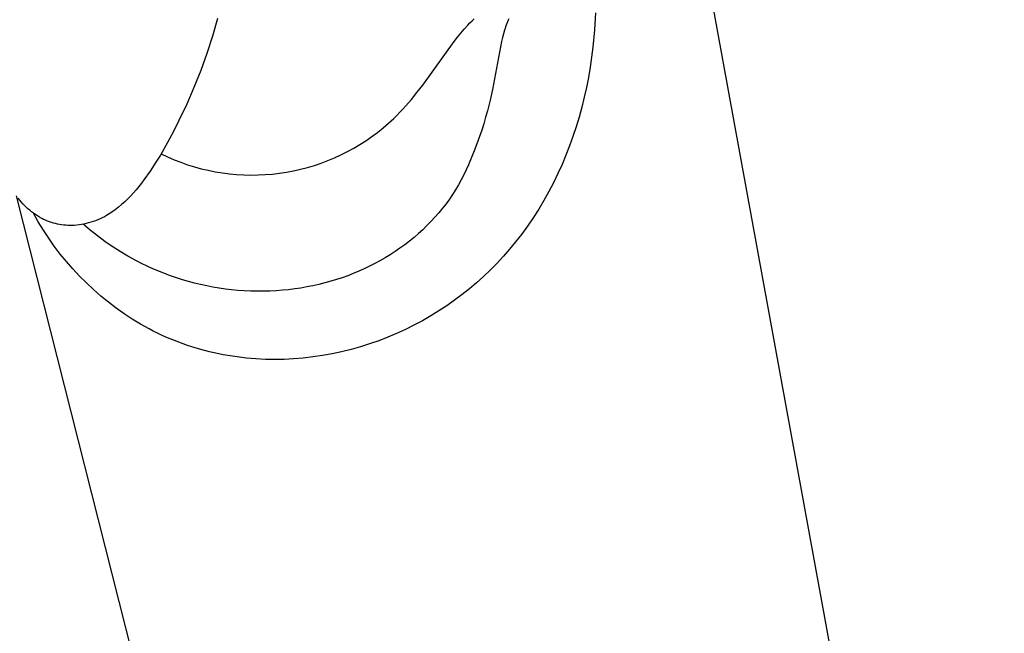
# Model space of a CAD drawing. Units: millimetres. Extents: x -534 to 533, y -2191 to 2192.
# Drawn here: x -180 to -138, y -1289 to -1262 of the extents above; entities that cross this region are included whole.
import ezdxf

# ---------------------------------------------------------------- set-up
doc = ezdxf.new("R2010")
doc.units = ezdxf.units.MM
doc.header["$MEASUREMENT"] = 0
doc.layers.add('Default', color=7, linetype='Continuous', true_color=0x000000)

msp = doc.modelspace()

# ---------------------------------------------------------------- linework, layer by layer
at = {"layer": 'Default', "color": 7, "true_color": 0xffffff}
for p, q in [((-138.045, -1329.857), (-150.756, -1260.394)), ((-155.501, -1262.154), (-155.55, -1262.888)), ((-171.649, -1262.402), (-171.866, -1263.149)), ((-160.874, -1262.591), (-160.782, -1262.499)), ((-160.782, -1262.499), (-160.687, -1262.41)), ((-159.266, -1262.545), (-159.295, -1262.614)), ((-159.236, -1262.476), (-159.266, -1262.545)), ((-159.204, -1262.409), (-159.236, -1262.476)), ((-161.265, -1263.025), (-161.117, -1262.853)), ((-161.117, -1262.853), (-160.964, -1262.684)), ((-160.964, -1262.684), (-160.874, -1262.591)), ((-159.392, -1262.896), (-159.438, -1263.057)), ((-159.37, -1262.824), (-159.392, -1262.896)), ((-159.346, -1262.754), (-159.37, -1262.824)), ((-159.321, -1262.683), (-159.346, -1262.754)), ((-159.295, -1262.614), (-159.321, -1262.683)), ((-155.55, -1262.888), (-155.62, -1263.62)), ((-171.866, -1263.149), (-172.107, -1263.889)), ((-162.883, -1265.244), (-161.547, -1263.383)), ((-161.547, -1263.383), (-161.408, -1263.202)), ((-161.408, -1263.202), (-161.265, -1263.025)), ((-159.518, -1263.383), (-159.908, -1265.433)), ((-159.48, -1263.219), (-159.518, -1263.383)), ((-159.438, -1263.057), (-159.48, -1263.219)), ((-155.62, -1263.62), (-155.672, -1264.053)), ((-172.107, -1263.889), (-172.371, -1264.621)), ((-155.672, -1264.053), (-155.736, -1264.484)), ((-172.371, -1264.621), (-172.659, -1265.344)), ((-155.736, -1264.484), (-155.809, -1264.914)), ((-155.809, -1264.914), (-155.893, -1265.341)), ((-172.659, -1265.344), (-172.969, -1266.057)), ((-163.133, -1265.567), (-162.883, -1265.244)), ((-159.908, -1265.433), (-160.01, -1265.889)), ((-155.893, -1265.341), (-155.988, -1265.767)), ((-163.608, -1266.134), (-163.367, -1265.854)), ((-163.367, -1265.854), (-163.133, -1265.567)), ((-160.01, -1265.889), (-160.123, -1266.341)), ((-155.988, -1265.767), (-156.093, -1266.19)), ((-172.969, -1266.057), (-173.303, -1266.76)), ((-163.86, -1266.406), (-163.733, -1266.271)), ((-163.733, -1266.271), (-163.608, -1266.134)), ((-160.123, -1266.341), (-160.2, -1266.62)), ((-156.093, -1266.19), (-156.208, -1266.61)), ((-173.303, -1266.76), (-173.54, -1267.23)), ((-164.347, -1266.874), (-164.122, -1266.667)), ((-164.122, -1266.667), (-163.989, -1266.538)), ((-163.989, -1266.538), (-163.86, -1266.406)), ((-160.2, -1266.62), (-160.283, -1266.897)), ((-156.208, -1266.61), (-156.335, -1267.027)), ((-164.819, -1267.264), (-164.58, -1267.073)), ((-164.58, -1267.073), (-164.347, -1266.874)), ((-160.37, -1267.173), (-160.463, -1267.447)), ((-160.283, -1266.897), (-160.37, -1267.173)), ((-156.335, -1267.027), (-156.469, -1267.435)), ((-173.54, -1267.23), (-173.789, -1267.695)), ((-165.574, -1267.784), (-165.316, -1267.62)), ((-165.316, -1267.62), (-165.064, -1267.446)), ((-165.064, -1267.446), (-164.819, -1267.264)), ((-160.463, -1267.447), (-160.572, -1267.749)), ((-156.469, -1267.435), (-156.615, -1267.839)), ((-173.789, -1267.695), (-174.096, -1268.231)), ((-166.106, -1268.087), (-165.837, -1267.94)), ((-165.837, -1267.94), (-165.574, -1267.784)), ((-160.687, -1268.049), (-160.93, -1268.644)), ((-160.572, -1267.749), (-160.687, -1268.049)), ((-156.615, -1267.839), (-156.771, -1268.24)), ((-174.096, -1268.231), (-174.283, -1268.536)), ((-174.067, -1268.18), (-173.789, -1268.311)), ((-173.789, -1268.311), (-173.508, -1268.432)), ((-173.508, -1268.432), (-173.223, -1268.543)), ((-167.227, -1268.576), (-166.94, -1268.469)), ((-166.94, -1268.469), (-166.658, -1268.351)), ((-166.658, -1268.351), (-166.38, -1268.224)), ((-166.38, -1268.224), (-166.106, -1268.087)), ((-156.771, -1268.24), (-156.937, -1268.636)), ((-174.283, -1268.536), (-174.534, -1268.919)), ((-173.223, -1268.543), (-172.934, -1268.644)), ((-172.934, -1268.644), (-172.642, -1268.734)), ((-172.642, -1268.734), (-172.347, -1268.815)), ((-172.347, -1268.815), (-172.049, -1268.885)), ((-172.049, -1268.885), (-171.749, -1268.945)), ((-168.404, -1268.906), (-168.106, -1268.839)), ((-168.106, -1268.839), (-167.81, -1268.762)), ((-167.81, -1268.762), (-167.516, -1268.674)), ((-167.516, -1268.674), (-167.227, -1268.576)), ((-161.028, -1268.864), (-161.132, -1269.081)), ((-160.93, -1268.644), (-161.028, -1268.864)), ((-156.937, -1268.636), (-157.114, -1269.027)), ((-174.797, -1269.293), (-174.901, -1269.438)), ((-174.534, -1268.919), (-174.797, -1269.293)), ((-171.749, -1268.945), (-171.447, -1268.995)), ((-171.447, -1268.995), (-171.144, -1269.034)), ((-171.144, -1269.034), (-170.839, -1269.062)), ((-170.839, -1269.062), (-170.534, -1269.08)), ((-170.534, -1269.08), (-170.228, -1269.087)), ((-170.228, -1269.087), (-169.922, -1269.083)), ((-169.922, -1269.083), (-169.616, -1269.069)), ((-169.616, -1269.069), (-169.311, -1269.044)), ((-169.311, -1269.044), (-169.007, -1269.009)), ((-169.007, -1269.009), (-168.705, -1268.963)), ((-168.705, -1268.963), (-168.404, -1268.906)), ((-161.244, -1269.295), (-161.361, -1269.505)), ((-161.132, -1269.081), (-161.244, -1269.295)), ((-157.114, -1269.027), (-157.302, -1269.413)), ((-175.122, -1269.717), (-175.239, -1269.851)), ((-175.009, -1269.579), (-175.122, -1269.717)), ((-174.901, -1269.438), (-175.009, -1269.579)), ((-161.485, -1269.712), (-161.615, -1269.915)), ((-161.361, -1269.505), (-161.485, -1269.712)), ((-157.302, -1269.413), (-157.5, -1269.794)), ((-163.694, -1335.396), (-180.241, -1269.969)), ((-180.102, -1270.154), (-180.165, -1270.073)), ((-180.037, -1270.233), (-180.102, -1270.154)), ((-175.486, -1270.106), (-175.616, -1270.228)), ((-175.361, -1269.98), (-175.486, -1270.106)), ((-175.239, -1269.851), (-175.361, -1269.98)), ((-161.751, -1270.114), (-161.893, -1270.309)), ((-161.615, -1269.915), (-161.751, -1270.114)), ((-157.5, -1269.794), (-157.71, -1270.169)), ((-179.969, -1270.31), (-180.037, -1270.233)), ((-179.898, -1270.384), (-179.969, -1270.31)), ((-179.825, -1270.456), (-179.898, -1270.384)), ((-179.75, -1270.526), (-179.825, -1270.456)), ((-179.673, -1270.593), (-179.75, -1270.526)), ((-176.028, -1270.567), (-176.172, -1270.671)), ((-175.887, -1270.459), (-176.028, -1270.567)), ((-175.749, -1270.346), (-175.887, -1270.459)), ((-175.616, -1270.228), (-175.749, -1270.346)), ((-162.045, -1270.506), (-162.203, -1270.698)), ((-161.893, -1270.309), (-162.045, -1270.506)), ((-157.934, -1270.543), (-158.169, -1270.91)), ((-157.71, -1270.169), (-157.934, -1270.543)), ((-179.593, -1270.657), (-179.673, -1270.593)), ((-179.511, -1270.719), (-179.593, -1270.657)), ((-179.31, -1271.082), (-179.516, -1270.716)), ((-179.427, -1270.778), (-179.511, -1270.719)), ((-179.342, -1270.835), (-179.427, -1270.778)), ((-179.254, -1270.888), (-179.342, -1270.835)), ((-179.165, -1270.939), (-179.254, -1270.888)), ((-179.083, -1270.98), (-179.163, -1270.94)), ((-179.001, -1271.018), (-179.083, -1270.98)), ((-176.768, -1270.999), (-176.864, -1271.037)), ((-176.673, -1270.958), (-176.768, -1270.999)), ((-176.579, -1270.913), (-176.673, -1270.958)), ((-176.487, -1270.866), (-176.579, -1270.913)), ((-176.397, -1270.815), (-176.487, -1270.866)), ((-176.32, -1270.77), (-176.397, -1270.815)), ((-176.172, -1270.671), (-176.32, -1270.77)), ((-162.366, -1270.886), (-162.535, -1271.069)), ((-162.203, -1270.698), (-162.366, -1270.886)), ((-158.169, -1270.91), (-158.415, -1271.27)), ((-179.093, -1271.438), (-179.31, -1271.082)), ((-178.918, -1271.052), (-179.001, -1271.018)), ((-178.834, -1271.084), (-178.918, -1271.052)), ((-178.749, -1271.113), (-178.834, -1271.084)), ((-178.663, -1271.139), (-178.749, -1271.113)), ((-178.576, -1271.162), (-178.663, -1271.139)), ((-178.488, -1271.183), (-178.576, -1271.162)), ((-178.4, -1271.2), (-178.488, -1271.183)), ((-178.311, -1271.214), (-178.4, -1271.2)), ((-178.221, -1271.225), (-178.311, -1271.214)), ((-178.132, -1271.233), (-178.221, -1271.225)), ((-178.042, -1271.238), (-178.132, -1271.233)), ((-177.952, -1271.24), (-178.042, -1271.238)), ((-177.862, -1271.239), (-177.952, -1271.24)), ((-177.772, -1271.235), (-177.862, -1271.239)), ((-177.669, -1271.226), (-177.772, -1271.235)), ((-177.566, -1271.214), (-177.669, -1271.226)), ((-177.463, -1271.199), (-177.566, -1271.214)), ((-177.361, -1271.18), (-177.463, -1271.199)), ((-177.092, -1271.441), (-177.392, -1271.186)), ((-177.26, -1271.158), (-177.361, -1271.18)), ((-177.16, -1271.133), (-177.26, -1271.158)), ((-177.06, -1271.104), (-177.16, -1271.133)), ((-176.962, -1271.072), (-177.06, -1271.104)), ((-176.864, -1271.037), (-176.962, -1271.072)), ((-162.888, -1271.42), (-163.071, -1271.587)), ((-162.709, -1271.247), (-162.888, -1271.42)), ((-162.535, -1271.069), (-162.709, -1271.247)), ((-158.415, -1271.27), (-158.671, -1271.622)), ((-178.864, -1271.787), (-179.093, -1271.438)), ((-178.624, -1272.127), (-178.864, -1271.787)), ((-176.785, -1271.685), (-177.092, -1271.441)), ((-176.47, -1271.918), (-176.785, -1271.685)), ((-163.26, -1271.75), (-163.455, -1271.909)), ((-163.071, -1271.587), (-163.26, -1271.75)), ((-158.671, -1271.622), (-158.919, -1271.941)), ((-178.372, -1272.459), (-178.624, -1272.127)), ((-176.147, -1272.141), (-176.47, -1271.918)), ((-175.817, -1272.353), (-176.147, -1272.141)), ((-163.859, -1272.211), (-164.067, -1272.354)), ((-163.655, -1272.063), (-163.859, -1272.211)), ((-163.455, -1271.909), (-163.655, -1272.063)), ((-159.175, -1272.252), (-159.441, -1272.556)), ((-158.919, -1271.941), (-159.175, -1272.252)), ((-178.109, -1272.783), (-178.372, -1272.459)), ((-175.48, -1272.553), (-175.817, -1272.353)), ((-175.137, -1272.742), (-175.48, -1272.553)), ((-164.495, -1272.623), (-164.714, -1272.748)), ((-164.279, -1272.491), (-164.495, -1272.623)), ((-164.067, -1272.354), (-164.279, -1272.491)), ((-159.441, -1272.556), (-159.715, -1272.852)), ((-177.835, -1273.097), (-178.109, -1272.783)), ((-177.551, -1273.401), (-177.835, -1273.097)), ((-174.898, -1272.864), (-175.137, -1272.742)), ((-174.656, -1272.981), (-174.898, -1272.864)), ((-174.411, -1273.092), (-174.656, -1272.981)), ((-174.164, -1273.197), (-174.411, -1273.092)), ((-165.39, -1273.092), (-165.621, -1273.196)), ((-165.161, -1272.983), (-165.39, -1273.092)), ((-164.936, -1272.869), (-165.161, -1272.983)), ((-164.714, -1272.748), (-164.936, -1272.869)), ((-159.715, -1272.852), (-159.998, -1273.138)), ((-177.256, -1273.696), (-177.551, -1273.401)), ((-173.915, -1273.296), (-174.164, -1273.197)), ((-173.663, -1273.389), (-173.915, -1273.296)), ((-173.409, -1273.477), (-173.663, -1273.389)), ((-173.153, -1273.558), (-173.409, -1273.477)), ((-166.329, -1273.47), (-166.57, -1273.55)), ((-166.091, -1273.385), (-166.329, -1273.47)), ((-165.855, -1273.293), (-166.091, -1273.385)), ((-165.621, -1273.196), (-165.855, -1273.293)), ((-160.288, -1273.415), (-160.587, -1273.684)), ((-159.998, -1273.138), (-160.288, -1273.415)), ((-176.952, -1273.981), (-177.256, -1273.696)), ((-172.895, -1273.633), (-173.153, -1273.558)), ((-172.636, -1273.702), (-172.895, -1273.633)), ((-172.375, -1273.766), (-172.636, -1273.702)), ((-172.112, -1273.822), (-172.375, -1273.766)), ((-171.849, -1273.873), (-172.112, -1273.822)), ((-171.584, -1273.918), (-171.849, -1273.873)), ((-171.318, -1273.956), (-171.584, -1273.918)), ((-168.095, -1273.912), (-168.355, -1273.951)), ((-167.836, -1273.867), (-168.095, -1273.912)), ((-167.577, -1273.816), (-167.836, -1273.867)), ((-167.321, -1273.758), (-167.577, -1273.816)), ((-167.065, -1273.694), (-167.321, -1273.758)), ((-166.812, -1273.624), (-167.065, -1273.694)), ((-166.57, -1273.55), (-166.812, -1273.624)), ((-160.893, -1273.944), (-161.207, -1274.194)), ((-160.587, -1273.684), (-160.893, -1273.944)), ((-176.638, -1274.255), (-176.952, -1273.981)), ((-176.314, -1274.518), (-176.638, -1274.255)), ((-171.051, -1273.988), (-171.318, -1273.956)), ((-170.781, -1274.013), (-171.051, -1273.988)), ((-170.509, -1274.032), (-170.781, -1274.013)), ((-170.237, -1274.045), (-170.509, -1274.032)), ((-169.965, -1274.051), (-170.237, -1274.045)), ((-169.693, -1274.051), (-169.965, -1274.051)), ((-169.421, -1274.043), (-169.693, -1274.051)), ((-169.15, -1274.03), (-169.421, -1274.043)), ((-168.878, -1274.009), (-169.15, -1274.03)), ((-168.616, -1273.983), (-168.878, -1274.009)), ((-168.355, -1273.951), (-168.616, -1273.983)), ((-161.207, -1274.194), (-161.529, -1274.435)), ((-175.982, -1274.77), (-176.314, -1274.518)), ((-175.642, -1275.01), (-175.982, -1274.77)), ((-161.857, -1274.667), (-162.193, -1274.888)), ((-161.529, -1274.435), (-161.857, -1274.667)), ((-175.294, -1275.239), (-175.642, -1275.01)), ((-162.543, -1275.103), (-162.899, -1275.308)), ((-162.193, -1274.888), (-162.543, -1275.103)), ((-174.938, -1275.456), (-175.294, -1275.239)), ((-174.575, -1275.66), (-174.938, -1275.456)), ((-163.262, -1275.502), (-163.63, -1275.684)), ((-162.899, -1275.308), (-163.262, -1275.502)), ((-174.399, -1275.751), (-174.575, -1275.66)), ((-174.221, -1275.838), (-174.399, -1275.751)), ((-174.042, -1275.923), (-174.221, -1275.838)), ((-173.862, -1276.004), (-174.042, -1275.923)), ((-173.68, -1276.082), (-173.862, -1276.004)), ((-164.383, -1276.014), (-164.767, -1276.162)), ((-164.004, -1275.855), (-164.383, -1276.014)), ((-163.63, -1275.684), (-164.004, -1275.855)), ((-173.497, -1276.156), (-173.68, -1276.082)), ((-173.313, -1276.228), (-173.497, -1276.156)), ((-173.127, -1276.296), (-173.313, -1276.228)), ((-172.94, -1276.361), (-173.127, -1276.296)), ((-172.752, -1276.422), (-172.94, -1276.361)), ((-172.373, -1276.535), (-172.752, -1276.422)), ((-165.55, -1276.423), (-165.95, -1276.535)), ((-165.155, -1276.298), (-165.55, -1276.423)), ((-164.767, -1276.162), (-165.155, -1276.298)), ((-171.99, -1276.635), (-172.373, -1276.535)), ((-171.604, -1276.722), (-171.99, -1276.635)), ((-171.407, -1276.761), (-171.604, -1276.722)), ((-171.209, -1276.796), (-171.407, -1276.761)), ((-170.811, -1276.857), (-171.209, -1276.796)), ((-170.412, -1276.904), (-170.811, -1276.857)), ((-167.577, -1276.856), (-167.989, -1276.904)), ((-167.166, -1276.796), (-167.577, -1276.856)), ((-166.758, -1276.722), (-167.166, -1276.796)), ((-166.353, -1276.635), (-166.758, -1276.722)), ((-165.95, -1276.535), (-166.353, -1276.635)), ((-170.011, -1276.937), (-170.412, -1276.904)), ((-169.609, -1276.957), (-170.011, -1276.937)), ((-169.207, -1276.964), (-169.609, -1276.957)), ((-168.804, -1276.957), (-169.207, -1276.964)), ((-168.403, -1276.937), (-168.804, -1276.957)), ((-167.989, -1276.904), (-168.403, -1276.937))]:
    msp.add_line(p, q, dxfattribs=at)

doc.saveas('drawing.dxf')
